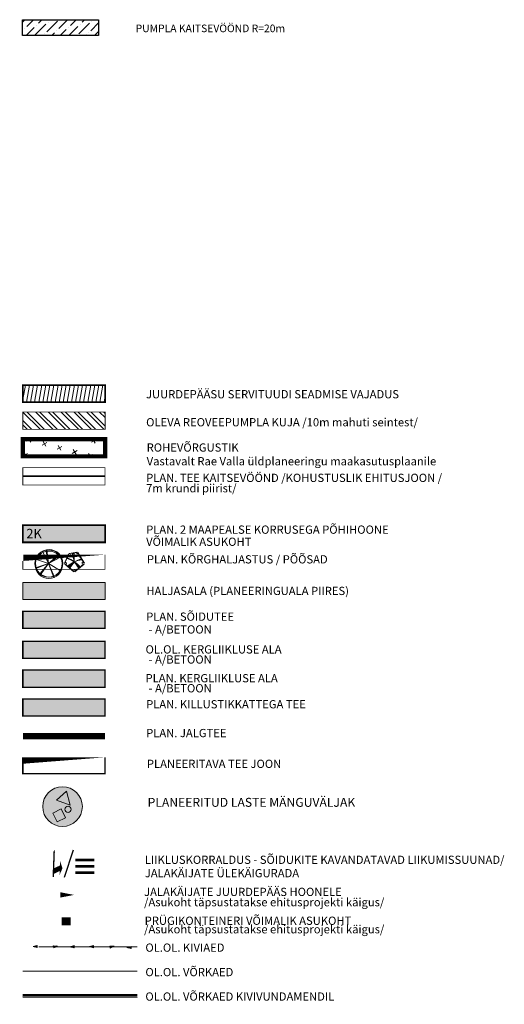
# Model space of a CAD drawing. Units: metres. Extents: x 174 to 547946, y 158 to 6584189.
# Drawn here: x 545609 to 545686, y 6582885 to 6583040 of the extents above; entities that cross this region are included whole.
import ezdxf
from ezdxf.enums import TextEntityAlignment as Align

# ---------------------------------------------------------------- set-up
doc = ezdxf.new("R2010")
doc.units = ezdxf.units.M
for name, pattern in [('AIAVUND', [0.2, 0.1, 0.1]), ('CENTERX2', [4, 2.5, -0.5, 0.5, -0.5]), ('DASHED2', [0.375, 0.25, -0.125]), ('PHANTOM2', [31.750000000000004, 15.875, -3.175, 3.175, -3.175, 3.175, -3.175])]:
    doc.linetypes.add(name, pattern=pattern)
for name, color, linetype in [('AED', 15, 'Continuous'), ('k-ülekäik', 7, 'Continuous'), ('OPT-asf-uus', 253, 'Continuous'), ('OPT-hoonekontuur', 7, 'Continuous'), ('OPT-jalakäija-juurdepääs', 204, 'Continuous'), ('OPT-jäätmed', 7, 'Continuous'), ('OPT-korruselisus', 7, 'Continuous'), ('OPT-liikluskorraldus', 7, 'Continuous'), ('OPT-mänguväljak', 53, 'Continuous'), ('OPT-tee kontuurjoon', 7, 'Continuous'), ('OPT-TEHNO TEKST', 7, 'Continuous')]:
    doc.layers.add(name, color=color, linetype=linetype)
for name, color, linetype, lineweight in [('KM', 7, 'Continuous', 9), ('OPT-alusplaan', 7, 'Continuous', 5), ('OPT-geo', 7, 'Continuous', 5), ('OPT-halj-muru', 61, 'Continuous', 25), ('OPT-kanalisats.pumpla', 134, 'Continuous', 5), ('OPT-kergliiklus-plan', 41, 'Continuous', 0), ('OPT-ligipääsuservituut', 47, 'Continuous', 9), ('OPT-planpuu', 78, 'Continuous', 0), ('OPT-rohevork', 63, 'rohevork', 0), ('OPT-rohevork-hatch', 63, 'rohevork', 0), ('OPT-tn.kaitsev', 180, 'Continuous', 0), ('OPT-vormistus', 7, 'Continuous', 9), ('OPT_vormistus', 7, 'Continuous', 0)]:
    doc.layers.add(name, color=color, linetype=linetype, lineweight=lineweight)
doc.layers.add('OPT-planhoone-värv', color=7, linetype='Continuous', true_color=0xff7575)
doc.styles.add('ari1', font='arial.ttf', dxfattribs={"height": 2})
doc.styles.add('merka', font='arial.ttf', dxfattribs={"height": 2.5})
doc.styles.add('SWISL', font='swissl.ttf', dxfattribs={"width": 0.99})
doc.linetypes.add('LEHTPUU', pattern='A,0,[133,geodeet.shx,S=0.75,R=0,X=0,Y=0],-5.6', length=5.6)
doc.linetypes.add('rohevork', pattern='A,1,-0.5,1,["I",merka,S=0.14,R=0,X=0,Y=0]', length=2.5)
doc.linetypes.add('VO_AED', pattern='A,2.5,[135,mkm.shx,S=0.6,R=0,X=0,Y=0],5,[135,mkm.shx,S=0.6,R=180,X=0,Y=0],2.5', length=10)

# ---------------------------------------------------------------- blocks, each defined once
blk = doc.blocks.new('mänguvälajk')
at = {"layer": 'OPT-mänguväljak', "ltscale": 2}
h = blk.add_hatch(color=41, dxfattribs=at)
edge = h.paths.add_edge_path()
edge.add_arc((0, 0), 4.416354178845574, 0, 360)
at = {"layer": 'OPT-mänguväljak', "linetype": 'Continuous'}
h = blk.add_hatch(color=37, dxfattribs=at)
edge = h.paths.add_edge_path()
edge.add_ellipse((1.226343162612693, -0.6017492512303306), major_axis=(1.328264949427416e-05, 0.6993128438414742), ratio=0.9999998835821344, start_angle=0, end_angle=360)
h.paths.add_polyline_path([(1.706408189752779, 0.334071543469463), (-1.363099949141201, 1.443813159595948), (0.8573951194997562, 3.402180924903632)])
h.paths.add_polyline_path([(0.6803498443722447, -2.461480711667491), (-0.3209027589774678, -0.4806717791873325), (-2.186044446583423, -1.423457514101074), (-1.184791843237804, -3.404266446585325)])
at = {"layer": 'OPT-mänguväljak', "color": 252, "lineweight": 5}
for p, q in [((-1.363099949141201, 1.443813159595948), (0.8573951194997562, 3.402180924903632)), ((0.8573951194997562, 3.402180924903632), (1.706408189752779, 0.334071543469463)), ((1.706408189752779, 0.334071543469463), (-1.363099949141201, 1.443813159595948)), ((-0.3209027589774678, -0.4806717791873325), (-2.186044446583423, -1.423457514101074)), ((-2.186044446583423, -1.423457514101074), (-1.184791843237804, -3.404266446585325)), ((0.6803498443722447, -2.461480711667491), (-0.3209027589774678, -0.4806717791873325)), ((-1.184791843237804, -3.404266446585325), (0.6803498443722447, -2.461480711667491))]:
    blk.add_line(p, q, dxfattribs=at)
at = {"layer": 'OPT-mänguväljak', "color": 7, "lineweight": 5, "ltscale": 2}
blk.add_circle((0, 0), 4.416354178845574, dxfattribs=at)
at = {"layer": 'OPT-mänguväljak', "color": 252, "lineweight": 5}
blk.add_ellipse((1.226343162612693, -0.6017492512303306), major_axis=(1.328264949427415e-05, 0.699312843841474), ratio=0.9999998835821344, start_param=-1.570777332938194, end_param=4.712407974241392, dxfattribs=at)
blk = doc.blocks.new('TREE-19')
at = {"layer": 'OPT-planpuu', "lineweight": 5}
for p, q in [((0, 0), (-25.37312791986778, 54.37098839971441)), ((0, 0), (-11.02038387785115, 59.05198221885712)), ((0, 0), (-7.464227874697826, 59.80007548407684)), ((0, 0), (-56.9209978830304, 18.97366596101165)), ((-56.77461283834191, -18.86953848351823), (0, 0)), ((0, 0), (-55.86050550339451, -22.38605634045598)), ((0, 0), (-36.73849846900339, -51.58834698156625)), ((0, 0), (-36.72945895388239, -44.13202187581192)), ((0, 0), (47.97874422858058, 40.56549742246716)), ((0, 0), (51.23676308189715, 36.55986969432888)), ((0, 0), (55.66345383684393, 29.67705279317215)), ((0, 0), (55.01566578859638, -33.11136325773532)), ((0, 0), (26.36191218188515, -60.24852242730049)), ((0, 0), (23.11013760206833, -61.59950992268932))]:
    blk.add_line(p, q, dxfattribs=at)
for centre in [(0, 0), (1.7259198791362, -5.539584553689565), (3.103627852831323, 0.7380705627883799)]:
    blk.add_circle(centre, 60, dxfattribs=at)
blk = doc.blocks.new('TREE-25')
at = {"layer": 'OPT-planpuu', "lineweight": 5}
for p, q in [((-42.97964142120239, -6.703445292342578), (-24.647501129127, 35.45844122909356)), ((-22.85617362134619, 36.94677017331114), (12.60193028097629, 42.71828681204793)), ((16.11865280910617, 41.40109145652927), (44.20298366857505, -5.263111320593352)), ((-1.598279199512296, -42.96098060476823), (-41.51458276666577, -10.01025041563737)), ((43.12673277080105, -9.541451038093113), (2.948153647028244, -43.0307914738134))]:
    blk.add_line(p, q, dxfattribs=at)
for centre, radius, start, end in [((-669.8382103194405, 304.4760048997082), 700.3474118902036, 333.8023156944275, 337.0971823193902), ((-160.8550827101803, -292.8863508626724), 334.3776007954894, 61.26125931058384, 67.35836684552585), ((-112.3886087148961, -163.4911988713873), 198.5990696744573, 55.56297691096524, 65.85428080163493), ((91.68499019035177, -173.954772634975), 196.9435179827835, 117.7717159302544, 127.8606233072166), ((128.2601641948687, -173.462331148871), 216.0227137168936, 126.4491242963478, 135.4138109118701), ((-18.78571896897032, 33.6120944747145), 6.145688442358267, 162.5165919537233, 277.8336105713541), ((-22.81828481635759, 30.97677859856445), 5.970111804991251, 324.6629886107795, 90.3636252151614), ((100.9741340936184, -107.208108365484), 147.549148446502, 133.2269686667982, 146.2200789759852), ((-56.7652478671309, 438.4952630354123), 403.5146484390701, 275.2159686880509, 279.6759069560117), ((325.6372977551759, -235.6073398975411), 402.1765799118656, 144.0850232108449, 148.8969705344377), ((2302.775506552468, 541.6600203812736), 2365.631979592624, 192.2966800578165, 193.2289306382803), ((-574.5539386686329, -29.6221479529794), 575.252010773001, 2.981929830714558, 6.802289828135549), ((-4815.611166817405, 60.25068996470791), 4815.903466721279, 359.2867722160786, 359.7493543821122), ((114.40160752292, -246.1773256095338), 271.7697496782132, 107.9465628661863, 114.9133966762298), ((88.73970784752454, -267.3032976866605), 281.9614119524433, 101.4797098686674, 108.3613891720988), ((-153.5269668938369, -117.4223440943936), 193.4036821518202, 27.36534908721601, 37.49577313211301), ((-1446.260715506758, -1284.704743028542), 1934.601063545223, 40.62130520862611, 41.62279352448515), ((-39.10351953327879, -70.99751866699279), 81.28062576926287, 36.48049423846086, 61.30817365333526), ((16.38508827784246, 38.94254861139556), 5.344949334569534, 135.056241395618, 233.8959836733073), ((11.92036633921358, 39.18538107928297), 4.747102459303432, 286.0843412265064, 27.82354211253084), ((250.7694134423999, 148.6942692272652), 258.7972756411815, 205.1977850490009, 215.8976485831242), ((-37.56622051998963, -9.355286320409574), 6.118121859289372, 55.49651559266147, 151.1205727456801), ((-39.08357017562938, -5.501217189079184), 5.12261679769022, 241.6689950415941, 13.40769063126729), ((-1165.402942519897, -1335.98967933375), 1739.93295337037, 48.06327444367235, 49.63327617724335), ((3.591163214070969, -39.75635592014016), 6.0991746927946, 106.8336651511167, 211.6964810934637), ((-1.228013338846982, -38.92022892892471), 5.859786269938114, 315.4535901702742, 58.60131021886315), ((868.8954342694545, -1038.921267483942), 1320.760516430549, 128.8111137628827, 130.8936746197438), ((38.44974561929089, -10.03863253241236), 7.476988089883783, 39.69464040387076, 130.3747010193926), ((40.94264074417676, -2.224493673197699), 7.635975580138656, 196.1032714431962, 286.6202223379163)]:
    blk.add_arc(centre, radius, start, end, dxfattribs=at)
blk = doc.blocks.new('*X160')
at = {"color": 0}
for p, q in [((157.1844925312269, 185.1152103880954), (157.2918646078982, 185.2225824647668)), ((157.2434180963257, 184.9973592578977), (157.4686413031948, 185.2225824647668)), ((157.3023436614246, 184.8795081276999), (157.6161949872911, 185.1933594535664)), ((157.3612692265235, 184.7616569975022), (157.4394182919944, 184.8398060629731))]:
    blk.add_line(p, q, dxfattribs=at)
blk = doc.blocks.new('NOOL')
for p, q in [((-0.25, 0.4999999999999716), (0, -2.842170943040401e-14)), ((-0.25, 0.4999999999999716), (0.2500000000000568, 0.4999999999999716)), ((0, -2.842170943040401e-14), (0.2500000000000568, 0.4999999999999716))]:
    blk.add_line(p, q)
blk.add_blockref('*X160', (-157.3808064928912, -184.7225824647668))
blk = doc.blocks.new('T951')
at = {"layer": 'KM', "color": 7}
blk.add_lwpolyline([(0, 0, 0.15, 0.15, 0), (0, 1.80000000000291, 0.75, 0, 0), (0, 3.019803468348982, 0, 0, 0)], format="xyseb", dxfattribs=at)
blk = doc.blocks.new('T954')
at = {"layer": 'k-ülekäik', "color": 7, "linetype": 'Continuous'}
for points in [[(0.6749999999956344, 0.3999999999796273), (-0.07500000001891749, -2.91038304567337e-11), (0.9750000000058208, 0.09999999999126885)], [(0.9750000000058208, 0.09999999999126885), (-0.07500000001891749, -2.91038304567337e-11), (0.6750000000029104, -0.2120000000140863)], [(0.6749999999956344, 0.8999999999577994), (0.6749999999956344, 0.3999999999796273), (0.9750000000058208, 0.09999999999126885)], [(0.9750000000058208, 0.09999999999126885), (0.6750000000029104, -0.2120000000140863), (0.6750000000029104, -0.6500000000014552)], [(-0.07500000001891749, -2.91038304567337e-11), (0.07499999998981366, -0.5320000000210712), (0.6750000000029104, -0.2120000000140863)]]:
    blk.add_solid(points, dxfattribs=at)
at = {"layer": 'k-ülekäik', "color": 7, "xscale": -1}
blk.add_blockref('T951', (0, -0.9000000000014552), dxfattribs=at)
blk = doc.blocks.new('sj')
at = {"layer": 'OPT-jäätmed'}
blk.add_hatch(color=255, dxfattribs=at).paths.add_polyline_path([(0.2012641670510347, 1.993097430768677), (2.214218351430923, 1.993097430762614), (2.214218351438692, 0.1800117462630687), (0.2012641670466767, 0.1800117462630687)])
at = {"layer": 'OPT-jäätmed', "linetype": 'Continuous', "const_width": 0.08333333333333331}
blk.add_lwpolyline([(0.2012641670510347, 1.993097430768677), (2.214218351430923, 1.993097430762614), (2.214218351438692, 0.1800117462630687), (0.2012641670466767, 0.1800117462630687)], close=True, dxfattribs=at)
at = {"layer": 'OPT-jäätmed', "style": 'ari1'}
blk.add_text('PK', height=0.8333333333333334, rotation=0.4860503532091401, dxfattribs=at).set_placement((1.213568700455476, 1.097916786444185), align=Align.MIDDLE_CENTER)
blk = doc.blocks.new('juurdepää')
at = {"layer": 'OPT-jalakäija-juurdepääs', "lineweight": 5}
blk.add_lwpolyline([(-0.001098862195297201, -0.004864167832812071, 0, 0.8333333333333334, 0), (-0.001098862195297201, -2.159342688167258, 0.8333333333333334, 0.8333333333333334, 0)], format="xyseb", dxfattribs=at)

msp = doc.modelspace()

# ---------------------------------------------------------------- hatches: boundary and pattern name
at = {"layer": 'OPT-asf-uus', "ltscale": 1000}
msp.add_hatch(color=256, dxfattribs=at).paths.add_polyline_path([(545609.8903850573, 6582947.067593575), (545622.8903850573, 6582947.067593575), (545622.8903850573, 6582944.359260242), (545609.8903850573, 6582944.359260242)])
at = {"layer": 'OPT-asf-uus', "linetype": 'ByBlock'}
msp.add_hatch(color=33, dxfattribs=at).paths.add_polyline_path([(545609.8903850573, 6582933.23319174), (545622.8903850573, 6582933.23319174), (545622.8903850573, 6582930.524858407), (545609.8903850573, 6582930.524858407)])
at = {"layer": 'OPT-halj-muru', "linetype": 'Continuous', "lineweight": 0}
msp.add_hatch(color=256, dxfattribs=at).paths.add_polyline_path([(545609.8903850573, 6582951.613079079), (545622.8903850573, 6582951.613079079), (545622.8903850573, 6582948.904745745), (545609.8903850573, 6582948.904745745)])
at = {"layer": 'OPT-kanalisats.pumpla', "linetype": 'CENTERX2'}
h = msp.add_hatch(dxfattribs=at)
h.set_pattern_fill('ANSI32', color=256, scale=0.15, angle=90, style=0)
h.set_pattern_definition([(135, (-336.742686980404, -481.109602403827), (-1.01027881362028, -1.01027881362028), []), (135, (-336.742686980404, -480.4360829042271), (-1.01027881362028, -1.01027881362028), [])])
h.paths.add_polyline_path([(545622.8903850572, 6582978.50344925), (545609.8903850572, 6582978.50344925), (545609.8903850572, 6582975.795115916), (545622.8903850572, 6582975.795115916)])
at = {"layer": 'OPT-kergliiklus-plan', "ltscale": 1000}
for color, points in [(51, [(545609.8903850573, 6582942.324162746), (545622.8903850573, 6582942.324162746), (545622.8903850573, 6582939.615829413), (545609.8903850573, 6582939.615829413)]), (256, [(545609.8903850573, 6582937.778677243), (545622.8903850573, 6582937.778677243), (545622.8903850573, 6582935.07034391), (545609.8903850573, 6582935.07034391)])]:
    msp.add_hatch(color=color, dxfattribs=at).paths.add_polyline_path(points)
at = {"layer": 'OPT-ligipääsuservituut', "lineweight": 9}
h = msp.add_hatch(dxfattribs=at)
h.set_pattern_fill('ANSI31', color=256, scale=0.2, angle=35, style=0)
h.set_pattern_definition([(80, (-430.5308809716953, -472.6594330677763), (-0.625352923162752, 0.1102665928185009), [])])
h.paths.add_polyline_path([(545622.8903850572, 6582982.774666287), (545609.8903850572, 6582982.774666287), (545609.8903850572, 6582980.066332953), (545622.8903850572, 6582980.066332953)])
at = {"layer": 'OPT-planhoone-värv', "lineweight": 9, "ltscale": 0.5}
msp.add_hatch(color=256, dxfattribs=at).paths.add_polyline_path([(545609.8903850572, 6582960.648989316), (545622.8903850572, 6582960.648989316), (545622.8903850572, 6582957.940655982), (545609.8903850572, 6582957.940655982)])
at = {"layer": 'OPT-rohevork-hatch', "linetype": 'ByBlock', "lineweight": 18, "ltscale": 0.2}
h = msp.add_hatch(dxfattribs=at)
h.set_pattern_fill('GENERAL_CROSS', color=256, scale=7, angle=30, style=0, pattern_type=2)
h.set_pattern_definition([(29.99999999999999, (545609.8903850572, 6582971.523898879), (0.6405444566227679, 2.390544456622768), [0.875, -2.625]), (120, (545610.4880211713, 6582971.363762765), (-2.390544456622767, 0.640544456622768), [0.8749999999999988, -2.624999999999995])])
h.paths.add_polyline_path([(545609.8903850572, 6582974.232232213), (545622.8903850572, 6582974.232232213), (545622.8903850572, 6582971.523898879), (545609.8903850572, 6582971.523898879)])
at = {"layer": 'OPT-TEHNO TEKST'}
h = msp.add_hatch(dxfattribs=at)
h.set_pattern_fill('ANSI36', color=30, scale=0.3)
h.set_pattern_definition([(45, (0, 0), (0.50513940681014, 1.852177824970513), [2.38125, -0.47625, 0, -0.47625])])
h.paths.add_polyline_path([(545609.831867757, 6583040.453993253), (545621.8318682432, 6583040.453993253), (545621.831867757, 6583037.953993253), (545609.831867757, 6583037.953993253)])

# ---------------------------------------------------------------- linework, layer by layer
at = {"color": 2, "linetype": 'DASHED2', "ltscale": 0.1, "const_width": 1, "flags": 128}
msp.add_lwpolyline([(545609.8903850573, 6582927.33353957), (545622.8903850573, 6582927.33353957)], dxfattribs=at)
at = {"layer": 'AED', "color": 7, "linetype": 'VO_AED', "lineweight": 0, "ltscale": 0.005, "flags": 128}
for points in [[(545609.8903847941, 6582890.229448942), (545627.9703153387, 6582890.220702683)], [(545609.8903847941, 6582886.366927255), (545627.9703153387, 6582886.358180996)]]:
    msp.add_lwpolyline(points, dxfattribs=at)
at = {"layer": 'AED', "linetype": 'AIAVUND', "ltscale": 0.005, "flags": 128}
for points in [[(545609.8902880432, 6582886.166927278), (545627.9702185878, 6582886.158181019)], [(545609.890481545, 6582886.566927232), (545627.9704120896, 6582886.558180973)]]:
    msp.add_lwpolyline(points, dxfattribs=at)
at = {"layer": 'Defpoints', "color": 7}
msp.add_lwpolyline([(545609.831867757, 6583040.453993253), (545621.8318682432, 6583040.453993253), (545621.831867757, 6583037.953993253), (545609.831867757, 6583037.953993253)], close=True, dxfattribs=at)
at = {"layer": 'Defpoints', "linetype": 'ByBlock', "ltscale": 0.2, "const_width": 0.1083333333333334}
msp.add_lwpolyline([(545609.8903850571, 6582956.403149633), (545622.8903850573, 6582956.403149634), (545622.8903850575, 6582953.6948163), (545609.8903850573, 6582953.6948163)], close=True, dxfattribs=at)
at = {"layer": 'Defpoints', "color": 3, "linetype": 'Continuous', "ltscale": 2, "const_width": 0.0005416666666666668}
for points in [[(545609.8903847941, 6582895.446137295), (545622.8903853208, 6582895.446137295), (545622.8903847941, 6582892.737803962), (545609.8903847941, 6582892.737803962)], [(545609.8903847941, 6582891.583615609), (545622.8903853208, 6582891.583615609), (545622.8903847941, 6582888.875282275), (545609.8903847941, 6582888.875282275)], [(545609.8903847941, 6582887.721093922), (545622.8903853208, 6582887.721093922), (545622.8903847941, 6582885.012760589), (545609.8903847941, 6582885.012760589)]]:
    msp.add_lwpolyline(points, close=True, dxfattribs=at)
at = {"layer": 'OPT-alusplaan', "linetype": 'LEHTPUU', "ltscale": 0.5}
msp.add_line((545627.9703153388, 6582894.083224368), (545612.4375983218, 6582894.085987997), dxfattribs=at)
at = {"layer": 'OPT-geo'}
msp.add_lwpolyline([(545609.8903850573, 6582951.613079079), (545622.8903850573, 6582951.613079079), (545622.8903850573, 6582948.904745745), (545609.8903850573, 6582948.904745745)], close=True, dxfattribs=at)
at = {"layer": 'OPT-hoonekontuur', "linetype": 'ByBlock', "ltscale": 0.2, "const_width": 0.3}
msp.add_lwpolyline([(545609.8903850572, 6582960.648989316), (545622.8903850572, 6582960.648989316), (545622.8903850572, 6582957.940655982), (545609.8903850572, 6582957.940655982)], close=True, dxfattribs=at)
at = {"layer": 'OPT-kanalisats.pumpla', "linetype": 'CENTERX2', "lineweight": 30, "ltscale": 1.5, "const_width": 0.12}
msp.add_lwpolyline([(545609.8903850572, 6582978.50344925), (545622.8903850572, 6582978.50344925), (545622.8903850572, 6582975.795115916), (545609.8903850572, 6582975.795115916)], close=True, dxfattribs=at)
at = {"layer": 'OPT-ligipääsuservituut', "lineweight": 9, "const_width": 0.25}
msp.add_lwpolyline([(545609.8903850572, 6582982.774666287), (545622.8903850572, 6582982.774666287), (545622.8903850572, 6582980.066332953), (545609.8903850572, 6582980.066332953)], close=True, dxfattribs=at)
at = {"layer": 'OPT-liikluskorraldus', "flags": 128}
msp.add_lwpolyline([(545617.8213807485, 6582909.344908225), (545616.429413543, 6582905.049189746)], dxfattribs=at)
at = {"layer": 'OPT-liikluskorraldus', "const_width": 0.4000000000000002}
for points in [[(545621.1793495164, 6582907.796770491), (545618.1793495157, 6582907.796770491)], [(545621.1793495166, 6582906.796770491), (545618.1793495169, 6582906.796770492)], [(545621.1793495164, 6582905.796770492), (545618.1793495159, 6582905.796770491)]]:
    msp.add_lwpolyline(points, dxfattribs=at)
at = {"layer": 'OPT-rohevork', "ltscale": 2, "const_width": 0.6499999999999999}
msp.add_lwpolyline([(545609.8903850572, 6582974.232232213), (545622.8903850572, 6582974.232232213), (545622.8903850572, 6582971.523898879), (545609.8903850572, 6582971.523898879)], close=True, dxfattribs=at)
at = {"layer": 'OPT-tee kontuurjoon', "linetype": 'ByBlock', "ltscale": 0.2, "const_width": 0.2166666666666667}
for points in [[(545609.8903850573, 6582947.067593575), (545622.8903850573, 6582947.067593575), (545622.8903850573, 6582944.359260242), (545609.8903850573, 6582944.359260242)], [(545609.8903850573, 6582942.324162746), (545622.8903850573, 6582942.324162746), (545622.8903850573, 6582939.615829413), (545609.8903850573, 6582939.615829413)], [(545609.8903850573, 6582937.778677243), (545622.8903850573, 6582937.778677243), (545622.8903850573, 6582935.07034391), (545609.8903850573, 6582935.07034391)], [(545609.8903850573, 6582933.23319174), (545622.8903850573, 6582933.23319174), (545622.8903850573, 6582930.524858407), (545609.8903850573, 6582930.524858407)], [(545609.8903850581, 6582924.116410493), (545622.8903850584, 6582924.116410494), (545622.8903850586, 6582921.40807716), (545609.8903850584, 6582921.40807716)]]:
    msp.add_lwpolyline(points, close=True, dxfattribs=at)
at = {"layer": 'OPT-tn.kaitsev', "color": 5, "linetype": 'PHANTOM2', "lineweight": 9, "ltscale": 0.001, "const_width": 0.25, "flags": 128}
msp.add_lwpolyline([(545622.8903850572, 6582968.372021497), (545609.8903850572, 6582968.372021497)], dxfattribs=at)
at = {"layer": 'OPT-vormistus', "linetype": 'ByBlock', "ltscale": 0.2, "const_width": 0.1083333333333334}
msp.add_lwpolyline([(545609.8903850572, 6582969.726188164), (545622.8903850572, 6582969.726188164), (545622.8903850572, 6582967.01785483), (545609.8903850572, 6582967.01785483)], close=True, dxfattribs=at)

# ---------------------------------------------------------------- block references
at = {"layer": 'OPT-alusplaan', "yscale": 1.308213812299073}
for p, xscale, zscale, rotation in [((545611.50209682, 6582894.150311626), 0.6678257765565929, 0.6678257765565929, 270.3541977140764), ((545615.3802876539, 6582894.208509553), 0.6678257765757891, 0.6678257765757891, 100.9758299115361), ((545617.3241743234, 6582894.087812599), 0.6678257770095761, 0.6678257770095761, 271.5115760949904), ((545620.4167922576, 6582894.116848207), 0.6678257765565929, 0.6678257765565929, 270.3541977140764), ((545624.2949830913, 6582894.175046135), 0.6678257765757891, 0.6678257765757891, 100.9758299115361), ((545626.3323184322, 6582893.96758842), 0.6678257765628449, 0.6678257765628449, 270.3541978008437)]:
    msp.add_blockref('NOOL', p, dxfattribs=dict(at, xscale=xscale, zscale=zscale, rotation=rotation))
at = {"layer": 'OPT-jalakäija-juurdepääs', "rotation": 270}
msp.add_blockref('juurdepää', (545617.9872230095, 6582902.281933868), dxfattribs=at)
at = {"layer": 'OPT-jäätmed', "xscale": 0.6648888890631497, "yscale": 0.6648888890631497, "zscale": 0.6648888890631497}
msp.add_blockref('sj', (545615.9427847276, 6582897.414064332), dxfattribs=at)
at = {"layer": 'OPT-liikluskorraldus', "xscale": 1.439999999859236, "yscale": 1.439999999859236, "zscale": 1.439999999859236, "rotation": 357.857213335185}
msp.add_blockref('T954', (545614.7405551221, 6582906.383334724), dxfattribs=at)
at = {"layer": 'OPT-mänguväljak', "color": 64, "linetype": 'Continuous', "xscale": 0.7099859839509008, "yscale": 0.7099859839509008, "zscale": 0.7099859839509008}
msp.add_blockref('mänguvälajk', (545616.1590754103, 6582916.221689713), dxfattribs=at)
at = {"layer": 'OPT-planpuu', "xscale": 0.03611111110512866, "yscale": 0.03611111110512866, "zscale": 0.03611111110512866}
for name, p in [('TREE-19', (545613.9368959499, 6582954.603316981)), ('TREE-25', (545618.0135409656, 6582954.864677365))]:
    msp.add_blockref(name, p, dxfattribs=at)

# ---------------------------------------------------------------- texts
at = {"layer": 'OPT-korruselisus', "style": 'SWISL'}
msp.add_text('2K', height=1.5, dxfattribs=at).set_placement((545610.4329924322, 6582958.569929085))
at = {"layer": 'OPT-vormistus', "color": 7, "ltscale": 15, "style": 'SWISL'}
for s, height, p in [('JUURDEPÄÄSU SERVITUUDI SEADMISE VAJADUS', 1.3, (545629.346833273, 6582981.325508785)), ('OLEVA REOVEEPUMPLA KUJA /10m mahuti seintest/', 1.3, (545629.3685703863, 6582976.903499776)), ('ROHEVÕRGUSTIK', 1.3, (545629.4536356176, 6582972.914244578)), ('Vastavalt Rae Valla üldplaneeringu maakasutusplaanile', 1.3, (545629.4536356176, 6582970.747577912)), ('PLAN. TEE KAITSEVÖÖND /KOHUSTUSLIK EHITUSJOON /', 1.3, (545629.3685703863, 6582968.126238691)), ('7m krundi piirist/', 1.3, (545629.3685703863, 6582966.485016588)), ('PLAN. 2 MAAPEALSE KORRUSEGA PÕHIHOONE ', 1.3, (545629.3685703863, 6582959.948554447)), ('VÕIMALIK ASUKOHT', 1.3, (545629.3685703863, 6582958.036567152)), ('PLANEERITUD LASTE MÄNGUVÄLJAK', 1.408333333333334, (545629.6007431668, 6582916.897834523))]:
    msp.add_text(s, height=height, dxfattribs=at).set_placement(p, align=Align.MIDDLE_LEFT)
for s, p in [('LIIKLUSKORRALDUS - SÕIDUKITE KAVANDATAVAD LIIKUMISSUUNAD/ ', (545629.1613742468, 6582907.829314237)), ('JALAKÄIJATE ÜLEKÄIGURADA', (545629.1613742468, 6582905.714700121))]:
    msp.add_text(s, height=1.3, rotation=2.501289979252716e-09, dxfattribs=at).set_placement(p, align=Align.MIDDLE_LEFT)
at = {"layer": 'OPT_vormistus', "ltscale": 15, "style": 'SWISL'}
for s, height, p in [('PUMPLA KAITSEVÖÖND R=20m', 1.2, (545627.703024811, 6583039.083146433)), ('HALJASALA (PLANEERINGUALA PIIRES)', 1.3, (545629.4063677443, 6582950.275712389)), ('PLAN. SÕIDUTEE', 1.3, (545629.3685703865, 6582946.215980521)), (' - A/BETOON', 1.3, (545629.3685703865, 6582944.196875276)), ('OL.OL. KERGLIIKLUSE ALA', 1.3, (545629.2806798121, 6582941.041067893)), (' - A/BETOON', 1.3, (545629.3685703865, 6582939.453444446)), ('PLAN. KERGLIIKLUSE ALA', 1.3, (545629.2806798121, 6582936.49558239)), (' - A/BETOON', 1.3, (545629.3685703865, 6582934.907958943)), ('PLAN. KILLUSTIKKATTEGA TEE', 1.3, (545629.3685703865, 6582932.381578686)), ('PLAN. JALGTEE', 1.3, (545629.3685703865, 6582927.836093183)), ('JALAKÄIJATE JUURDEPÄÄS HOONELE', 1.3, (545629.0425869513, 6582902.761794697)), ('/Asukoht täpsustatakse ehitusprojekti käigus/', 1.3, (545629.0425869513, 6582901.136080972)), ('/Asukoht täpsustatakse ehitusprojekti käigus/', 1.3, (545629.0425869513, 6582896.861034418)), ('OL.OL. KIVIAED', 1.3, (545629.2508049359, 6582893.961053241)), ('OL.OL. VÕRKAED', 1.3, (545629.2508049359, 6582890.098531554)), ('OL.OL. VÕRKAED KIVIVUNDAMENDIL', 1.3, (545629.2508049359, 6582886.236009868))]:
    msp.add_text(s, height=height, dxfattribs=at).set_placement(p, align=Align.MIDDLE_LEFT)
msp.add_text('PRÜGIKONTEINERI VÕIMALIK ASUKOHT', height=1.3, rotation=3.335053305670289e-09, dxfattribs=at).set_placement((545629.1416259605, 6582898.205602244), align=Align.MIDDLE_LEFT)
at = {"layer": 'OPT_vormistus', "ltscale": 15, "char_height": 1.3, "width": 77, "attachment_point": 1, "style": 'SWISL'}
for s, insert in [('{\\fArial|b0|i0|c0|p34;PLAN. \\fArial|b0|i0|c186|p34;KÕRGHALJASTUS / PÕÕSAD}', (545629.4911596675, 6582955.911632063)), ('{\\fArial|b0|i0|c186|p34;PLANEERITAVA TEE JOON}', (545629.4911596685, 6582923.624892923))]:
    msp.add_mtext(s, dxfattribs=dict(at, insert=insert))

doc.saveas('drawing.dxf')
